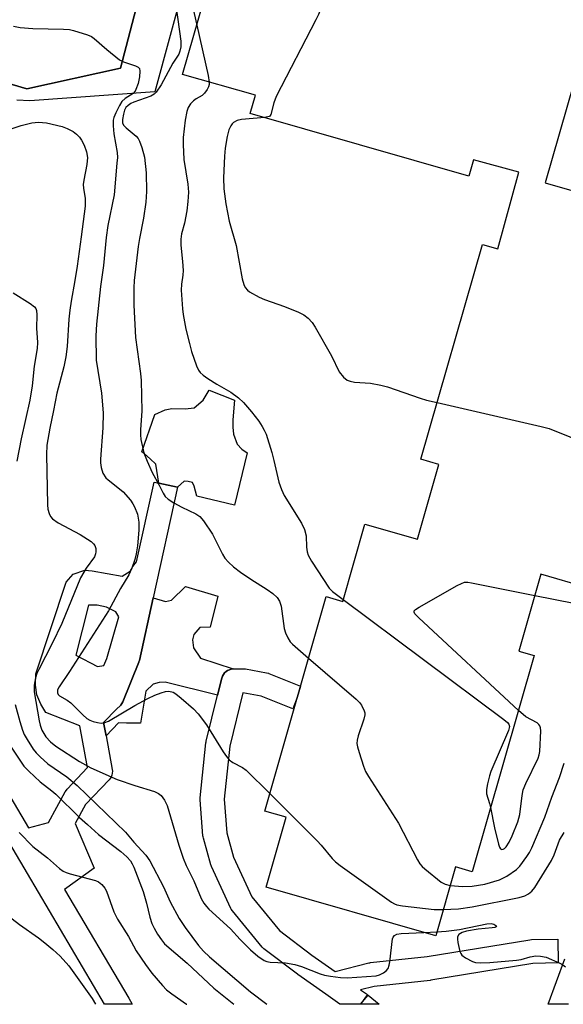
# Model space of a CAD drawing. Units: inches. Extents: x 1243767 to 1249767, y 537454 to 541454.
# Drawn here: x 1247645 to 1247781, y 537454 to 537701 of the extents above; entities that cross this region are included whole.
import ezdxf

# ---------------------------------------------------------------- set-up
doc = ezdxf.new("R2010")
doc.units = ezdxf.units.IN
doc.header["$MEASUREMENT"] = 0
for name, color, linetype in [('BLDG-Footprint', 5, 'Continuous'), ('CULTRL-Pad', 6, 'Continuous'), ('TRANS-Non Street Sidewalk', 7, 'Continuous'), ('TRANS-Parking Lot', 4, 'Continuous'), ('TRANS-Street Sidewalk', 7, 'Continuous'), ('Undefined', 1, 'Continuous')]:
    doc.layers.add(name, color=color, linetype=linetype)

msp = doc.modelspace()

# ---------------------------------------------------------------- linework, layer by layer
at = {"layer": 'BLDG-Footprint', "elevation": 401.26}
for points in [[(1247786.87, 537558.58), (1247775.42, 537561.87), (1247769.88, 537542.59), (1247773.73, 537541.48), (1247758.17, 537487.34), (1247754.01, 537488.54), (1247749.04, 537471.27), (1247706.52, 537483.49), (1247711.55, 537500.98), (1247706.17, 537502.53), (1247721.62, 537556.26), (1247725.75, 537555.08), (1247731.3, 537574.41), (1247744.47, 537570.63), (1247749.86, 537589.4), (1247745.35, 537590.7), (1247760.82, 537644.53), (1247764.6, 537643.44), (1247769.87, 537662.63), (1247758.56, 537665.73), (1247757.37, 537661.59), (1247702.54, 537677.35), (1247703.84, 537681.87), (1247685.6, 537687.11), (1247698.02, 537730.35)], [(1247789.07, 537703.79), (1247776.47, 537659.97), (1247813.61, 537649.3)]]:
    msp.add_lwpolyline(points, dxfattribs=at)
at = {"layer": 'CULTRL-Pad'}
msp.add_lwpolyline([(1247698.57, 537605.53), (1247698.18, 537600.52), (1247698.15, 537598.7), (1247698.34, 537596.95), (1247699.29, 537594.43), (1247700.48, 537593.19), (1247701.76, 537592.26), (1247698.64, 537579.17), (1247689.18, 537581.46), (1247688.47, 537583.98), (1247688.03, 537584.82), (1247686.97, 537585.07), (1247685.98, 537585.17), (1247684.35, 537583.65), (1247679.67, 537584.69), (1247678.84, 537589.47), (1247677.42, 537590.79), (1247676.07, 537592.02), (1247675.4, 537592.57), (1247678.6, 537601.93), (1247681.21, 537603.1), (1247682.88, 537603.38), (1247686.22, 537603.32), (1247688.51, 537603.58), (1247690.75, 537605.51), (1247692.23, 537608)], close=True, dxfattribs=at)
at = {"layer": 'TRANS-Non Street Sidewalk'}
msp.add_lwpolyline([(1247698.28, 537538.13), (1247697.79, 537538.09), (1247697.32, 537537.96), (1247696.87, 537537.75), (1247696.47, 537537.48), (1247696.11, 537537.14), (1247695.81, 537536.75), (1247695.58, 537536.32), (1247695.43, 537535.86), (1247694.36, 537531.56), (1247681.21, 537534.82), (1247679.74, 537534.76), (1247678.17, 537534.35), (1247676.41, 537532.57), (1247675.06, 537524.55), (1247673.42, 537524.58), (1247671.52, 537524.53), (1247669.53, 537524.65), (1247666.4, 537521.37), (1247665.77, 537524.76), (1247669.14, 537528.13), (1247669.91, 537528.91), (1247670.07, 537529.07), (1247670.35, 537529.47), (1247670.57, 537529.9), (1247674.6, 537539.81), (1247674.64, 537539.91), (1247674.75, 537540.29), (1247678.22, 537555.97), (1247681.31, 537555.04), (1247682.78, 537555.36), (1247686.3, 537558.76), (1247694.38, 537556.37), (1247692.52, 537548.62), (1247689.92, 537548.49), (1247688.42, 537546.79), (1247688.05, 537545.41), (1247688.28, 537543.42), (1247690.05, 537540.88)], close=True, dxfattribs=at)
at = {"layer": 'TRANS-Parking Lot'}
msp.add_lwpolyline([(1247693.24, 537777.62), (1247670.05, 537688.69), (1247646.51, 537683.53), (1247630.93, 537688.1)], dxfattribs=at)
at = {"layer": 'TRANS-Street Sidewalk'}
for points in [[(1247630.93, 537688.1), (1247646.51, 537683.53), (1247670.05, 537688.69), (1247693.24, 537777.62)], [(1247693.27, 537736.51), (1247678.65, 537682.73), (1247647.26, 537680.47), (1247644.02, 537680.64)], [(1247730.17, 537454.12), (1247725, 537454.11), (1247721.46, 537456.63), (1247714.49, 537461.59), (1247714.42, 537461.64), (1247705.99, 537468), (1247705.87, 537468.09), (1247705.5, 537468.47), (1247698.06, 537477.51), (1247697.78, 537477.91), (1247697.65, 537478.16), (1247692.85, 537488.65), (1247692.75, 537488.88), (1247692.69, 537489.08), (1247690.79, 537495.74), (1247690.72, 537496.05), (1247690.68, 537496.33), (1247689.96, 537505.32), (1247689.96, 537505.55), (1247689.97, 537505.87), (1247691.45, 537519.67), (1247691.48, 537519.87), (1247691.52, 537520.07), (1247694.36, 537531.56), (1247695.43, 537535.86), (1247695.58, 537536.32), (1247695.81, 537536.75), (1247696.11, 537537.14), (1247696.47, 537537.48), (1247696.87, 537537.75), (1247697.32, 537537.96), (1247697.79, 537538.09), (1247698.28, 537538.13), (1247700.78, 537538.19), (1247701.33, 537538.14), (1247706.65, 537537.19), (1247707.15, 537537.06), (1247707.24, 537537.02), (1247715.18, 537533.86), (1247714.34, 537530.96), (1247713.23, 537528.17), (1247705.29, 537531.34), (1247700.69, 537532.16), (1247697.39, 537518.82), (1247695.97, 537505.51), (1247696.64, 537497.11), (1247698.39, 537490.95), (1247702.94, 537481.02), (1247709.89, 537472.57), (1247718, 537466.46), (1247723.81, 537462.32), (1247732.31, 537464.47), (1247732.52, 537464.52), (1247732.72, 537464.55), (1247746.9, 537466.07), (1247772.67, 537470.3), (1247773.1, 537470.33), (1247779.63, 537470.47), (1247779.76, 537464.47), (1247773.43, 537464.34), (1247747.79, 537460.13), (1247747.63, 537460.11), (1247733.58, 537458.6), (1247730.23, 537457.76), (1247731.91, 537456.56), (1247730.17, 537454.12)], [(1247782.32, 537454.11), (1247777.26, 537454.11), (1247781.39, 537465.53)]]:
    msp.add_lwpolyline(points, dxfattribs=at)
msp.add_lwpolyline([(1247730.17, 537454.12), (1247732.09, 537456.42), (1247734.86, 537454.11)], close=True, dxfattribs=at)
msp.add_polyline3d([(1247607.56, 537565.02, 0), (1247646.92, 537498.3, 0), (1247651.96, 537499.65, 0), (1247656.18, 537507.38, 0), (1247656.45, 537507.79, 0), (1247656.64, 537508.01, 0), (1247661.77, 537513.41, 0), (1247659.83, 537523.88, 0), (1247651.3, 537527.22, 0), (1247650.02, 537529.28, 0), (1247649.04, 537531.64, 0), (1247648.67, 537534.09, 0), (1247648.83, 537536.94, 0), (1247656.36, 537559.92, 0), (1247658.12, 537561.85, 0), (1247661.04, 537562.93, 0), (1247662.95, 537562.75, 0), (1247670.45, 537561.35, 0), (1247672.42, 537562.67, 0), (1247673.15, 537563.78, 0), (1247674.07, 537564.99, 0), (1247678.49, 537584.95, 0), (1247679.67, 537584.69, 0), (1247684.35, 537583.65, 0), (1247678.22, 537555.97, 0), (1247674.75, 537540.29, 0), (1247674.64, 537539.91, 0), (1247674.6, 537539.81, 0), (1247670.57, 537529.9, 0), (1247670.35, 537529.47, 0), (1247670.07, 537529.07, 0), (1247669.91, 537528.91, 0), (1247669.14, 537528.13, 0), (1247665.77, 537524.76, 0), (1247666.4, 537521.37, 0), (1247667.96, 537512.98, 0), (1247668.01, 537512.5, 0), (1247667.97, 537512.01, 0), (1247667.86, 537511.53, 0), (1247667.67, 537511.08, 0), (1247667.42, 537510.66, 0), (1247667.18, 537510.38, 0), (1247661.26, 537504.16, 0), (1247658.65, 537499.38, 0), (1247663.41, 537488.25, 0), (1247656.01, 537482.89, 0), (1247672.08, 537455.65, 0), (1247672.98, 537454.12, 0), (1247666.02, 537454.12, 0), (1247646.67, 537486.92, 0), (1247603.16, 537560.67, 0)], dxfattribs=at)
msp.add_polyline3d([(1247658.82, 537541.62, 0), (1247664.26, 537538.78, 0), (1247665.88, 537539.02, 0), (1247666.58, 537540.75, 0), (1247669.58, 537551.22, 0), (1247668.86, 537552.43, 0), (1247666.54, 537553.61, 0), (1247664.13, 537554.13, 0), (1247662.99, 537554.15, 0), (1247661.99, 537554.16, 0)], close=True, dxfattribs=at)
at = {"layer": 'Undefined'}
msp.add_line((1247746.04, 537472.13, 408), (1247749.32, 537472.26, 408), dxfattribs=at)
for points, elevation in [([(1247721.96, 537728.4), (1247720.24, 537704.72), (1247719.98, 537702.96), (1247719.68, 537702.14), (1247719.02, 537700.81), (1247709.07, 537681.54), (1247708.44, 537679.96), (1247707.73, 537677.09), (1247707.46, 537676.69), (1247707.29, 537676.58), (1247706.2, 537676.3)], 400), ([(1247686.39, 537711.67), (1247689.14, 537699.45)], 402), ([(1247683.52, 537706.95), (1247685.15, 537695.45), (1247685.14, 537694.02), (1247684.93, 537692.92), (1247684.61, 537692.22), (1247683.11, 537689.93), (1247680.22, 537684.52), (1247678.98, 537682.66), (1247678.44, 537682.15), (1247677.6, 537681.64), (1247673.4, 537680.13), (1247672.64, 537679.79), (1247671.96, 537679.35), (1247671.36, 537678.78), (1247671.01, 537678.13), (1247670.74, 537677.15), (1247670.51, 537675.81), (1247670.56, 537674.87), (1247670.89, 537674.28), (1247671.47, 537673.69), (1247673.93, 537671.64), (1247674.44, 537671.07), (1247674.82, 537670.42), (1247675.38, 537668.82), (1247676.02, 537666.34), (1247676.47, 537662.46), (1247676.53, 537657.81), (1247676.33, 537655.14), (1247675.75, 537651.06), (1247674.76, 537645.98), (1247674.44, 537643.99), (1247673.45, 537635.5), (1247673.32, 537633.63), (1247673.34, 537629.31), (1247673.76, 537621.18), (1247675.03, 537612.15), (1247675.21, 537610.4), (1247675.4, 537602.7), (1247675.02, 537598.13), (1247675, 537596.77), (1247675.08, 537595.67), (1247675.89, 537592.29), (1247676.69, 537590.17), (1247677.98, 537587.34), (1247679.69, 537584.21), (1247680.69, 537582.17), (1247681.18, 537581.37), (1247681.96, 537580.65), (1247683.4, 537579.75), (1247685.43, 537578.66), (1247688.93, 537576.99), (1247689.9, 537576.36), (1247690.82, 537575.28), (1247693.06, 537571.89), (1247693.78, 537570.61), (1247695.55, 537566.87), (1247696.16, 537565.93), (1247697.06, 537564.87), (1247698.32, 537563.75), (1247700.09, 537562.36), (1247702.72, 537560.63), (1247706.81, 537558.09), (1247708.23, 537557.04), (1247709.29, 537556.06), (1247709.86, 537555.16), (1247710.3, 537553.91), (1247711.08, 537548.27), (1247711.39, 537547.17), (1247711.98, 537545.91), (1247712.56, 537544.97), (1247713.16, 537544.32), (1247717.18, 537540.84)], 404), ([(1247643.22, 537699.22), (1247644.87, 537698.9), (1247648.06, 537698.6), (1247655.73, 537698.47), (1247657.19, 537698.38), (1247658.26, 537698.15), (1247661.75, 537697.05), (1247662.74, 537696.6), (1247663.41, 537696.13), (1247666.59, 537693.34), (1247669.79, 537690.78), (1247670.81, 537690.28), (1247673.76, 537689.29), (1247674.44, 537688.92), (1247674.75, 537688.58), (1247674.9, 537687.89), (1247674.76, 537686.5), (1247674.42, 537684.81), (1247673.9, 537683.33), (1247673.66, 537682.89), (1247673.21, 537682.37), (1247671.19, 537681.08), (1247670.39, 537680.32), (1247669.77, 537679.32), (1247668.83, 537677.45), (1247668.38, 537676.35), (1247668.2, 537675.61), (1247668.16, 537674.24), (1247668.33, 537672.25), (1247669.2, 537667.54), (1247669.23, 537666.26), (1247669.13, 537664.84), (1247668.42, 537656.97), (1247666.88, 537649.27), (1247666.41, 537646.21), (1247665.74, 537639.22), (1247665.01, 537633.96), (1247663.99, 537624.51), (1247663.8, 537621.61), (1247663.94, 537615.49), (1247665.27, 537607.23), (1247665.66, 537602.3), (1247665.62, 537598.53), (1247665, 537590.69), (1247665.02, 537589.81), (1247665.2, 537588.63), (1247665.6, 537587.22), (1247666.34, 537586.07), (1247666.92, 537585.49), (1247669.37, 537583.64), (1247670.68, 537582.49), (1247672.52, 537580.43), (1247673.14, 537579.52), (1247673.53, 537578.76), (1247674.25, 537576.9), (1247674.48, 537575.93), (1247674.61, 537574.89), (1247674.63, 537572.94), (1247674.28, 537568.95), (1247673.93, 537566.97), (1247673.59, 537565.57), (1247672.83, 537563.39), (1247672.08, 537561.71), (1247670.02, 537558.3), (1247666.98, 537552.73), (1247657.22, 537537.47), (1247654.63, 537533.66), (1247654.26, 537532.91), (1247654.19, 537532.51), (1247654.22, 537532.19), (1247654.41, 537531.78), (1247654.75, 537531.43), (1247656.65, 537530.33), (1247657.58, 537529.61), (1247660.54, 537526.64), (1247661.56, 537525.73), (1247662.3, 537525.32), (1247663.13, 537525.01), (1247664.27, 537524.7), (1247665.14, 537524.59), (1247666.12, 537524.69), (1247667.01, 537525.02), (1247673.59, 537529.01), (1247676.85, 537530.7), (1247678.65, 537531.54), (1247680.22, 537532.19), (1247681.28, 537532.52), (1247682.11, 537532.57), (1247683.19, 537532.31), (1247683.91, 537531.88), (1247685.26, 537530.78), (1247688.34, 537528.12), (1247689.53, 537526.87), (1247691.61, 537524.14), (1247695.78, 537517.4), (1247696.58, 537516.24), (1247697.28, 537515.39), (1247698.15, 537514.73), (1247700.57, 537513.41), (1247701.49, 537512.74), (1247707.43, 537506.91)], 406), ([(1247689.14, 537699.45), (1247691.97, 537686.83), (1247692.25, 537685.2)], 402), ([(1247692.25, 537685.2), (1247692.24, 537684.56), (1247692.09, 537684.04), (1247691.73, 537683.3), (1247691.09, 537682.38), (1247690.48, 537681.83), (1247689, 537681.01), (1247688.34, 537680.52), (1247687.6, 537679.73), (1247687, 537678.84), (1247686.65, 537677.81), (1247686.22, 537675.61), (1247685.73, 537671.3), (1247685.7, 537669.55), (1247685.91, 537665.76), (1247686.91, 537659.63), (1247687.07, 537657.58), (1247686.93, 537655.25), (1247686.67, 537652.94), (1247686.03, 537649.86), (1247685.34, 537647.14), (1247685.15, 537645.81), (1247685.18, 537644.36), (1247685.59, 537640.21), (1247685.71, 537637.94), (1247685.67, 537636.84), (1247685.28, 537634.54), (1247685.27, 537633.09), (1247685.58, 537628.4), (1247685.76, 537626.96), (1247686.4, 537623.31), (1247687.3, 537619.68), (1247687.86, 537617.72), (1247689.08, 537614.08), (1247689.56, 537613.02), (1247689.96, 537612.46), (1247690.76, 537611.74), (1247691.95, 537610.91), (1247694.16, 537609.52), (1247697.68, 537607.47), (1247699.62, 537606.11), (1247700.87, 537604.92), (1247702.9, 537602.56), (1247704.69, 537600.23), (1247705.57, 537598.89), (1247706.07, 537597.96), (1247706.5, 537596.94), (1247707.92, 537592.41), (1247708.48, 537590.4), (1247709.75, 537584.91), (1247710.35, 537583.11), (1247711.09, 537581.62), (1247715.39, 537574.66), (1247716.17, 537573.1), (1247716.6, 537571.46), (1247716.62, 537568.67), (1247716.78, 537567.51), (1247717.05, 537566.68), (1247717.92, 537565.16), (1247722.35, 537558.39), (1247723.18, 537557.58), (1247725.88, 537555.53)], 402), ([(1247706.2, 537676.3), (1247700.38, 537675.82), (1247699.28, 537675.55), (1247698.39, 537675.04), (1247698.01, 537674.71), (1247697.69, 537674.26), (1247697.22, 537673.23), (1247696.79, 537671.52), (1247696.25, 537668.62), (1247696.08, 537666.6), (1247695.83, 537661.16), (1247695.95, 537658.4), (1247696.41, 537654.67), (1247697.3, 537650.31), (1247699, 537644.26), (1247700.56, 537635.88), (1247700.93, 537634.48), (1247701.29, 537633.71), (1247701.82, 537633.06), (1247702.38, 537632.61), (1247704.8, 537631.27), (1247706.14, 537630.72), (1247711.16, 537628.99), (1247714.67, 537627.56), (1247715.96, 537626.91), (1247717.09, 537626.02), (1247718.06, 537624.95), (1247718.84, 537623.74), (1247722.88, 537616.58), (1247724.84, 537612.58), (1247725.95, 537611.22), (1247726.84, 537610.51), (1247727.61, 537610.23), (1247728.72, 537610.02), (1247732.67, 537609.76), (1247735.31, 537609.28), (1247736.99, 537608.79), (1247745.19, 537605.98), (1247746.77, 537605.52), (1247749.43, 537604.89)], 400), ([(1247641.59, 537673.14), (1247645.08, 537674.32), (1247647.79, 537675.01), (1247649.46, 537675.12), (1247651.44, 537674.95), (1247655.37, 537674.03), (1247656.66, 537673.53), (1247658.13, 537672.8), (1247659, 537672.15), (1247659.75, 537671.35), (1247660.23, 537670.67), (1247660.89, 537669.37), (1247661.51, 537667.73), (1247661.74, 537666.29), (1247661.59, 537664.53), (1247660.82, 537660.6), (1247660.69, 537659.51), (1247660.75, 537658.64), (1247661.14, 537656.06), (1247661.13, 537654.13), (1247660.18, 537646.4), (1247659.17, 537639.07), (1247658.59, 537635.44), (1247657.63, 537630.33), (1247657.3, 537628.05), (1247657.07, 537625.78), (1247656.68, 537618.93), (1247656.34, 537616.36), (1247655.79, 537613.81), (1247654.02, 537607.22), (1247653.23, 537602.9), (1247652.29, 537598.44), (1247651.58, 537594.19), (1247651.47, 537591.85), (1247651.73, 537579.29), (1247651.83, 537578.16), (1247652.13, 537577.08), (1247652.5, 537576.35), (1247653.01, 537575.76), (1247654.36, 537574.78), (1247659.93, 537571.81), (1247662.66, 537570.05), (1247663.28, 537569.48), (1247663.57, 537569.04), (1247663.8, 537568.28), (1247663.86, 537567.49), (1247663.79, 537566.97), (1247663.49, 537566.26), (1247661.44, 537563.43), (1247659.99, 537560.95), (1247655.3, 537549.54), (1247652.89, 537544.51), (1247649.52, 537538.04), (1247649.04, 537537), (1247648.68, 537535.95), (1247648.4, 537534.04), (1247648.38, 537532.39), (1247649.61, 537525.1), (1247649.86, 537524.06), (1247650.3, 537522.81), (1247651.33, 537521.1), (1247652.45, 537519.88), (1247653.8, 537518.83), (1247659.74, 537514.95), (1247662.58, 537513.34), (1247669.16, 537510.41), (1247673.59, 537508.91), (1247678.55, 537507.41), (1247679.55, 537506.95), (1247680.2, 537506.42), (1247681.09, 537505.25), (1247681.75, 537503.93), (1247684.63, 537494), (1247685.71, 537490.74), (1247686.47, 537488.93), (1247688.38, 537485.02), (1247690.24, 537480.64), (1247690.91, 537479.45), (1247691.54, 537478.6), (1247692.14, 537477.97), (1247697.61, 537473), (1247699.99, 537470.36), (1247702.59, 537467.72), (1247704.46, 537466.15), (1247706.04, 537465.08), (1247706.74, 537464.8), (1247707.55, 537464.64), (1247711.38, 537464.49), (1247713.69, 537464.09), (1247715.37, 537463.61), (1247720.09, 537461.76), (1247721.2, 537461.43), (1247722.63, 537461.13), (1247725.17, 537460.86), (1247726.88, 537460.78), (1247734.09, 537461.25), (1247734.92, 537461.5), (1247735.95, 537462.01), (1247736.63, 537462.48), (1247737.13, 537463.1), (1247737.39, 537463.89), (1247737.54, 537464.74), (1247738.24, 537470.48), (1247738.35, 537470.91), (1247738.7, 537471.36), (1247739.33, 537471.66), (1247740.42, 537471.83), (1247746.04, 537472.13)], 408), ([(1247643.11, 537632.37), (1247647.38, 537629.75), (1247648.49, 537628.87), (1247648.79, 537628.44), (1247648.97, 537627.96), (1247649.07, 537626.91), (1247648.94, 537623.55), (1247649.21, 537619.9), (1247649.11, 537618.45), (1247648.38, 537614.02), (1247647.83, 537609.1), (1247647.31, 537605.46), (1247645.12, 537595.78), (1247644.04, 537590.18)], 410), ([(1247749.43, 537604.89), (1247775.46, 537598.91), (1247777.47, 537598.39), (1247798.67, 537589.86), (1247799.71, 537589.35), (1247800.42, 537588.74)], 400), ([(1247769.79, 537527.76), (1247744.81, 537550.95), (1247743.84, 537551.95), (1247743.63, 537552.33), (1247743.61, 537552.51), (1247743.67, 537552.68), (1247743.96, 537553), (1247744.87, 537553.61), (1247754.46, 537559.05), (1247755.49, 537559.59), (1247756.3, 537559.85), (1247757.14, 537559.86), (1247758.01, 537559.73), (1247773.9, 537556.57)], 402), ([(1247725.88, 537555.53), (1247766.16, 537525.45), (1247767.04, 537524.71), (1247767.37, 537524.31), (1247767.53, 537523.76), (1247767.3, 537522.73), (1247762.89, 537512.43), (1247762.5, 537511.33), (1247762.03, 537509.37), (1247761.77, 537507.97), (1247761.77, 537506.87), (1247762.54, 537504.43), (1247762.79, 537503.4)], 402), ([(1247773.9, 537556.57), (1247788.76, 537553.63)], 402), ([(1247717.18, 537540.84), (1247729.07, 537530.61), (1247729.92, 537529.77), (1247730.42, 537529.1), (1247731.11, 537527.65), (1247731.24, 537527.15), (1247731.27, 537526.63), (1247731.03, 537525.54), (1247729.57, 537521.41), (1247729.33, 537520.29), (1247729.28, 537519.46), (1247729.41, 537518.61), (1247729.83, 537517.19), (1247730.94, 537513.81), (1247731.48, 537512.44), (1247732.21, 537511.16), (1247739.71, 537499.5), (1247744.5, 537490.3), (1247745.1, 537489.29), (1247745.66, 537488.63), (1247746.3, 537488.04), (1247750.39, 537484.7), (1247751.4, 537484.18), (1247752.68, 537483.91)], 404), ([(1247643.65, 537529.22), (1247644.78, 537524.97), (1247645.47, 537522.77), (1247645.88, 537521.7), (1247646.59, 537520.45), (1247648.16, 537518.04), (1247648.84, 537517.12), (1247649.86, 537516.08), (1247651.83, 537514.34), (1247656.54, 537511.13), (1247659.19, 537508.94), (1247671.27, 537497.25), (1247673.32, 537494.75), (1247676.35, 537491.44), (1247677.35, 537490.07), (1247680.84, 537483.52), (1247682.51, 537479.75), (1247684.75, 537475.6), (1247686.21, 537473.32), (1247689.56, 537468.87), (1247690.84, 537467.4), (1247692.31, 537465.99), (1247702.63, 537457.23), (1247706.73, 537454.12)], 410), ([(1247762.79, 537503.4), (1247763.77, 537498.33), (1247764.77, 537494.23), (1247765.04, 537493.46), (1247765.28, 537493.07), (1247765.59, 537492.91), (1247765.93, 537492.96), (1247766.28, 537493.13), (1247766.73, 537493.58), (1247767.46, 537494.77), (1247768.22, 537496.34), (1247769.64, 537499.85), (1247770.14, 537501.69), (1247770.71, 537506.4), (1247770.99, 537507.85), (1247771.65, 537509.47), (1247774.74, 537515.81), (1247775.02, 537516.63), (1247775.17, 537517.47), (1247775.37, 537522.65), (1247775.29, 537523.4), (1247775.14, 537523.85), (1247774.87, 537524.25), (1247774.45, 537524.6), (1247771.65, 537526.17), (1247769.79, 537527.76)], 402), ([(1247642.45, 537518.78), (1247645.8, 537513.82), (1247647.03, 537512.51), (1247649.88, 537509.87), (1247652.83, 537507.62), (1247653.83, 537506.76), (1247659.78, 537500.9), (1247661.71, 537499.14), (1247664.53, 537496.7), (1247670.08, 537492.38), (1247671.57, 537491.05), (1247672.52, 537490.03), (1247672.98, 537489.35), (1247673.4, 537488.44), (1247675.68, 537482.4), (1247676.54, 537479.43), (1247677.38, 537475.91), (1247677.91, 537474.39), (1247678.47, 537473.19), (1247679.33, 537471.71), (1247680.26, 537470.28), (1247681.08, 537469.29), (1247686.7, 537464.42), (1247693.41, 537458.17), (1247698.41, 537454.12)], 412), ([(1247707.43, 537506.91), (1247719.36, 537495.07), (1247720.35, 537493.99), (1247723.09, 537490.65), (1247723.9, 537489.84), (1247725.08, 537488.92), (1247737.98, 537479.72), (1247738.74, 537479.28), (1247739.28, 537479.07), (1247740.72, 537478.8), (1247748.67, 537477.9), (1247750.93, 537477.84)], 406), ([(1247644.62, 537497.17), (1247648.03, 537493.65), (1247651.73, 537490.83), (1247654.73, 537488.18), (1247655.62, 537487.5), (1247656.36, 537487.13), (1247657.42, 537486.78), (1247663.76, 537485.17), (1247664.51, 537484.84), (1247665.37, 537484.11), (1247666.09, 537483.22), (1247666.5, 537482.46), (1247668.36, 537477.28), (1247669.24, 537475.47), (1247672.01, 537471.07), (1247673.97, 537467.49), (1247676.29, 537464.07), (1247677.91, 537461.91), (1247680.52, 537458.8), (1247681.51, 537457.75), (1247682.88, 537456.7), (1247686.56, 537454.18), (1247686.63, 537454.12)], 414), ([(1247750.93, 537477.84), (1247754.76, 537478.06), (1247758.17, 537478.54), (1247769.98, 537480.87), (1247771.38, 537481.26), (1247772.33, 537481.77), (1247773.17, 537482.43), (1247773.89, 537483.34), (1247778.04, 537490.12), (1247778.75, 537491.57), (1247780.05, 537495.21), (1247781.23, 537497.12)], 406), ([(1247629.32, 537494.61), (1247630.25, 537489.53), (1247631.76, 537484.2), (1247632.45, 537482.29), (1247633.49, 537480.57), (1247634.22, 537479.73), (1247634.88, 537479.29), (1247635.91, 537478.87), (1247639.05, 537478), (1247640.06, 537477.47), (1247641.73, 537476.36), (1247644.73, 537474.07), (1247649.47, 537470.76), (1247651.07, 537469.54), (1247653.03, 537467.88), (1247654.89, 537466.17), (1247657.08, 537463.79), (1247662.9, 537455.6), (1247663.79, 537454.12)], 416), ([(1247749.32, 537472.26), (1247751.64, 537472.44), (1247755.05, 537472.89), (1247761.89, 537474.31), (1247762.93, 537474.35), (1247763.63, 537474.17), (1247764.13, 537473.86), (1247764.25, 537473.65), (1247764.19, 537473.55), (1247763.9, 537473.39), (1247763.19, 537473.24), (1247759.71, 537472.95), (1247756.75, 537472.47), (1247755.64, 537472.13), (1247754.87, 537471.59), (1247754.55, 537470.99), (1247754.51, 537470.47), (1247754.6, 537469.63), (1247755.1, 537467.34), (1247755.31, 537466.83), (1247755.62, 537466.4), (1247756.5, 537465.76), (1247758.27, 537464.87), (1247759.06, 537464.6), (1247760.23, 537464.49), (1247762.61, 537464.57), (1247769.3, 537465.16), (1247770.45, 537465.37), (1247772.72, 537466.02), (1247774.15, 537466.24), (1247775.3, 537466.21), (1247776.72, 537465.9), (1247780.14, 537464.4), (1247780.9, 537464.01), (1247781.59, 537463.53)], 408)]:
    msp.add_lwpolyline(points, dxfattribs=dict(at, elevation=elevation))
msp.add_polyline3d([(1247752.68, 537483.91, 404), (1247755.81, 537483.6, 404), (1247758.17, 537483.7, 404), (1247759.8, 537483.93, 404), (1247761.37, 537484.25, 404), (1247765, 537485.26, 404), (1247766.84, 537486.23, 404), (1247769.32, 537487.9, 404), (1247770.13, 537488.74, 404), (1247771.89, 537491.13, 404), (1247772.54, 537492.13, 404), (1247773.16, 537493.34, 404), (1247776.38, 537501.03, 404), (1247777.03, 537502.69, 404), (1247778.15, 537506.03, 404), (1247780.08, 537510.98, 404), (1247781.25, 537514.5, 404)], dxfattribs=at)

doc.saveas('drawing.dxf')
